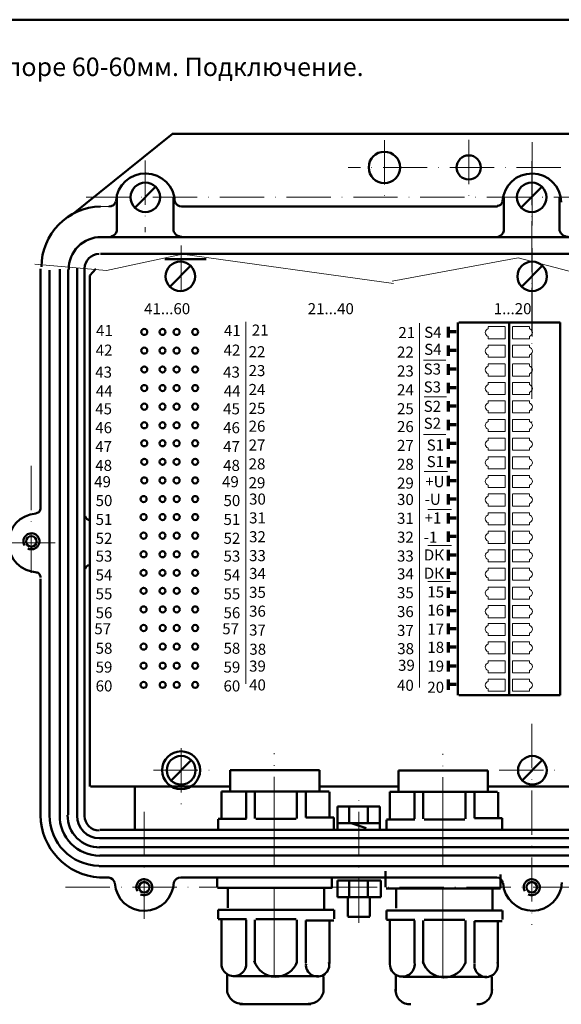
# Model space of a CAD drawing. Units: millimetres. Extents: x 2150 to 17726, y 1049 to 1504.
# Drawn here: x 11780 to 11927, y 1197 to 1464 of the extents above; entities that cross this region are included whole.
import ezdxf

# ---------------------------------------------------------------- set-up
doc = ezdxf.new("R2010")
doc.units = ezdxf.units.MM
doc.linetypes.add('ACAD_ISO04W100', pattern=[30, 24, -3, 0, -3])
doc.linetypes.add('ACAD_ISO10W100', pattern=[18, 12, -3, 0, -3])
doc.styles.get("Standard").update_dxf_attribs({"font": 'arial.ttf'})

msp = doc.modelspace()

# ---------------------------------------------------------------- linework, layer by layer
at = {"lineweight": 50}
for p, q in [((11508.49, 1464.29), (12063.17, 1464.29)), ((11821.55, 1433.4), (11793.82, 1411.08)), ((11821.45, 1433.4), (12016.08, 1433.4)), ((11811.52, 1413.5), (11816.97, 1418.98)), ((11916.2, 1413.5), (11921.64, 1418.98)), ((11806.54, 1416.13), (11806.54, 1407.05)), ((11821.84, 1416.29), (11821.84, 1407.18)), ((11911.41, 1416.13), (11911.41, 1407.05)), ((11926.46, 1416.29), (11926.46, 1407.18)), ((11909.69, 1413.69), (11824.06, 1413.69)), ((12036.01, 1405.36), (11802.13, 1405.36)), ((11802.05, 1400.82), (12005.03, 1400.82)), ((11819.5, 1399.42), (11830.68, 1399.42)), ((11785.79, 1396.74), (11785.79, 1331.98)), ((11788.25, 1396.37), (11788.25, 1248.62)), ((11791.05, 1248.54), (11791.05, 1396.68)), ((11793.27, 1396.58), (11793.27, 1248.78)), ((11795.71, 1248.58), (11795.71, 1397.04)), ((11797.74, 1396.76), (11797.74, 1248.58)), ((11799.2, 1394.96), (11800.78, 1396.74)), ((11821.01, 1392.07), (11826.46, 1397.55)), ((11916.35, 1392.07), (11921.79, 1397.55)), ((11799.19, 1256.47), (11799.19, 1394.96)), ((11898.9, 1382.27), (11898.9, 1281.24)), ((11899.17, 1382.21), (11926.64, 1382.21)), ((11912.79, 1382.27), (11912.79, 1281.24)), ((11926.68, 1382.27), (11926.68, 1281.24)), ((11785.78, 1312.8), (11785.78, 1248.02)), ((11899.17, 1281.28), (11926.64, 1281.28)), ((11821.2, 1258.15), (11826.64, 1263.62)), ((11916.3, 1258.11), (11921.74, 1263.59)), ((11861.39, 1260.93), (11837.17, 1260.93)), ((11837.17, 1260.93), (11837.17, 1255.26)), ((11861.39, 1255.13), (11861.39, 1260.93)), ((11907.04, 1260.79), (11882.82, 1260.79)), ((11882.82, 1260.79), (11882.82, 1255.11)), ((11907.04, 1254.98), (11907.04, 1260.79)), ((11837.27, 1256.48), (11799.32, 1256.48)), ((11811.39, 1256.33), (11811.39, 1244.96)), ((11834.83, 1247.99), (11834.83, 1255.15)), ((11864.03, 1255.15), (11834.84, 1255.15)), ((11841.53, 1247.86), (11841.53, 1254.8)), ((11843.88, 1247.86), (11843.88, 1255.01)), ((11855.29, 1247.86), (11855.29, 1254.87)), ((11857.76, 1248.07), (11857.76, 1254.94)), ((11882.85, 1256.48), (11861.61, 1256.48)), ((11864.15, 1255.08), (11864.15, 1248.32)), ((11880.48, 1247.84), (11880.48, 1255)), ((11909.68, 1255), (11880.49, 1255)), ((11887.18, 1247.71), (11887.18, 1254.65)), ((11889.53, 1247.71), (11889.53, 1254.86)), ((11900.94, 1247.71), (11900.94, 1254.72)), ((11903.41, 1247.92), (11903.41, 1254.79)), ((11931.39, 1256.48), (11907.09, 1256.48)), ((11909.8, 1254.93), (11909.8, 1248.17)), ((11866.34, 1251.1), (11877.76, 1251.1)), ((11866.34, 1251.1), (11866.34, 1245.12)), ((11869.47, 1250.87), (11869.47, 1246.76)), ((11874.51, 1250.87), (11874.51, 1246.76)), ((11877.76, 1251.1), (11877.76, 1245.12)), ((11833.92, 1247.73), (11841.6, 1247.73)), ((11833.93, 1245.15), (11833.93, 1247.62)), ((11844.13, 1247.73), (11855.12, 1247.73)), ((11857.76, 1248.06), (11865.29, 1248.06)), ((11865.29, 1245.15), (11865.29, 1248.06)), ((11866.34, 1246.51), (11877.57, 1246.51)), ((11874.03, 1245.2), (11870, 1246.53)), ((11879.57, 1247.58), (11887.25, 1247.58)), ((11879.58, 1245), (11879.58, 1247.47)), ((11889.78, 1247.58), (11900.77, 1247.58)), ((11903.41, 1247.92), (11910.94, 1247.92)), ((11910.94, 1245), (11910.94, 1247.92)), ((11801.85, 1244.74), (12035.89, 1244.74)), ((11801.84, 1242.5), (12035.82, 1242.5)), ((12035.7, 1240.01), (11801.82, 1240.01)), ((11801.93, 1237.78), (12035.74, 1237.78)), ((11801.74, 1234.93), (12035.93, 1234.93)), ((11879.34, 1229.23), (11879.34, 1233.57)), ((11801.79, 1231.84), (11804.31, 1231.84)), ((11823.82, 1231.84), (11909.5, 1231.84)), ((11833.69, 1229.38), (11833.69, 1231.89)), ((11864.8, 1232.07), (11864.8, 1229.05)), ((11866.28, 1231.05), (11866.28, 1226.54)), ((11866.32, 1231.02), (11878.05, 1231.02)), ((11869.47, 1230.73), (11869.47, 1226.62)), ((11874.51, 1230.73), (11874.51, 1226.62)), ((11878.06, 1231.05), (11878.06, 1226.54)), ((11910.46, 1232.67), (11910.46, 1228.9)), ((11833.82, 1229.02), (11864.82, 1229.02)), ((11836.57, 1229.1), (11836.57, 1223.65)), ((11862.64, 1229.04), (11862.64, 1223.28)), ((11879.47, 1228.87), (11910.47, 1228.87)), ((11882.22, 1228.95), (11882.22, 1223.5)), ((11908.29, 1228.89), (11908.29, 1223.13)), ((11866.29, 1226.54), (11878.07, 1226.54)), ((11869.06, 1226.32), (11869.06, 1221.28)), ((11875.08, 1221.28), (11875.08, 1226.57)), ((11833.93, 1223.07), (11833.93, 1220.61)), ((11833.97, 1223.07), (11865.29, 1223.07)), ((11865.35, 1223.07), (11865.35, 1220.61)), ((11879.58, 1222.92), (11879.58, 1220.46)), ((11879.62, 1222.92), (11910.94, 1222.92)), ((11911, 1222.92), (11911, 1220.46)), ((11833.92, 1220.5), (11841.6, 1220.5)), ((11834.83, 1220.24), (11834.83, 1208.35)), ((11841.53, 1220.37), (11841.53, 1208.72)), ((11843.88, 1220.37), (11843.88, 1208.63)), ((11844.13, 1220.5), (11855.12, 1220.5)), ((11855.29, 1220.37), (11855.29, 1208.63)), ((11857.76, 1220.16), (11857.76, 1208.63)), ((11857.76, 1220.16), (11865.29, 1220.16)), ((11864.1, 1220.12), (11864.1, 1208.54)), ((11869.07, 1221.19), (11875.05, 1221.19)), ((11879.57, 1220.35), (11887.25, 1220.35)), ((11880.48, 1220.09), (11880.48, 1208.2)), ((11887.18, 1220.22), (11887.18, 1208.57)), ((11889.53, 1220.22), (11889.53, 1208.48)), ((11889.78, 1220.35), (11900.77, 1220.35)), ((11900.94, 1220.22), (11900.94, 1208.48)), ((11903.41, 1220.01), (11910.94, 1220.01)), ((11903.41, 1220.01), (11903.41, 1208.48)), ((11909.75, 1219.97), (11909.75, 1208.39)), ((11836.42, 1201.3), (11836.42, 1205.61)), ((11838.43, 1205.07), (11861.13, 1205.07)), ((11862.48, 1201.43), (11862.48, 1205.02)), ((11882.07, 1201.15), (11882.07, 1205.46)), ((11884.08, 1204.92), (11906.78, 1204.92)), ((11908.13, 1201.28), (11908.13, 1204.87)), ((11839.81, 1197.52), (11859.09, 1197.52))]:
    msp.add_line(p, q, dxfattribs=at)
at = {"linetype": 'ACAD_ISO10W100', "lineweight": 20}
for p, q in [((11878.99, 1431.64), (11878.99, 1416.57)), ((11901.85, 1431.69), (11901.85, 1416.41)), ((11814.22, 1426.13), (11814.22, 1406.75)), ((11918.96, 1425.99), (11918.96, 1391.52)), ((11981.14, 1424.27), (11869.23, 1424.27)), ((11798.2, 1416.16), (12049.13, 1416.16)), ((11918.96, 1409.72), (11918.96, 1355.2)), ((11823.93, 1403.07), (11823.93, 1390.24)), ((11783.33, 1343.37), (11783.33, 1314.36)), ((11789.75, 1322.48), (11776.13, 1322.48)), ((11918.96, 1273.49), (11918.96, 1218.97)), ((11823.93, 1266.84), (11823.93, 1249.27)), ((11816.46, 1260.88), (11832.23, 1260.88)), ((11910.09, 1260.88), (11927.11, 1260.88)), ((11872.08, 1219.55), (11872.08, 1254.7)), ((11813.91, 1249.64), (11813.91, 1220.63)), ((11792.63, 1229.21), (12045.17, 1229.21))]:
    msp.add_line(p, q, dxfattribs=at)
at = {"linetype": 'ACAD_ISO04W100', "lineweight": 20}
for p, q in [((11919.03, 1378.42), (11919.03, 1431.08)), ((11849.15, 1205.03), (11849.15, 1265.52)), ((11894.8, 1204.88), (11894.8, 1265.37))]:
    msp.add_line(p, q, dxfattribs=at)
at = {"lineweight": 20}
for p, q in [((11804.33, 1413.69), (11802.02, 1413.69)), ((11803.72, 1396.33), (11824.29, 1400.77)), ((11824.29, 1400.77), (11881.51, 1392.82)), ((11881.07, 1393.45), (11915.25, 1399.8)), ((11915.25, 1399.8), (11940.67, 1393.01)), ((11784.32, 1398.04), (11803.72, 1396.33)), ((11841.48, 1284.28), (11841.48, 1382.45)), ((11888.54, 1283.32), (11888.54, 1382.06)), ((11911.75, 1381.11), (11907.14, 1381.11)), ((11907.14, 1380.54), (11907.14, 1381.1)), ((11911.75, 1381.1), (11911.75, 1377.84)), ((11913.69, 1381.11), (11918.3, 1381.11)), ((11913.69, 1381.1), (11913.69, 1377.84)), ((11918.3, 1380.54), (11918.3, 1381.1)), ((11907.14, 1377.84), (11907.14, 1378.47)), ((11911.75, 1377.84), (11907.14, 1377.84)), ((11913.69, 1377.84), (11918.3, 1377.84)), ((11918.3, 1377.84), (11918.3, 1378.47)), ((11911.75, 1376.09), (11907.14, 1376.09)), ((11907.14, 1375.52), (11907.14, 1376.07)), ((11911.75, 1376.07), (11911.75, 1372.81)), ((11913.69, 1376.09), (11918.3, 1376.09)), ((11913.69, 1376.07), (11913.69, 1372.81)), ((11918.3, 1375.52), (11918.3, 1376.07)), ((11889.56, 1372.02), (11895.67, 1372.02)), ((11907.14, 1372.81), (11907.14, 1373.45)), ((11911.75, 1372.81), (11907.14, 1372.81)), ((11913.69, 1372.81), (11918.3, 1372.81)), ((11918.3, 1372.81), (11918.3, 1373.45)), ((11911.75, 1370.99), (11907.14, 1370.99)), ((11907.14, 1370.42), (11907.14, 1370.98)), ((11911.75, 1370.98), (11911.75, 1367.72)), ((11913.69, 1370.99), (11918.3, 1370.99)), ((11913.69, 1370.98), (11913.69, 1367.72)), ((11918.3, 1370.42), (11918.3, 1370.98)), ((11907.14, 1367.72), (11907.14, 1368.35)), ((11911.75, 1367.72), (11907.14, 1367.72)), ((11913.69, 1367.72), (11918.3, 1367.72)), ((11918.3, 1367.72), (11918.3, 1368.35)), ((11911.75, 1365.97), (11907.14, 1365.97)), ((11907.14, 1365.4), (11907.14, 1365.95)), ((11911.75, 1365.95), (11911.75, 1362.69)), ((11913.69, 1365.97), (11918.3, 1365.97)), ((11913.69, 1365.95), (11913.69, 1362.69)), ((11918.3, 1365.4), (11918.3, 1365.95)), ((11889.82, 1362.1), (11895.82, 1362.1)), ((11907.14, 1362.69), (11907.14, 1363.33)), ((11911.75, 1362.69), (11907.14, 1362.69)), ((11911.75, 1360.98), (11907.14, 1360.98)), ((11907.14, 1360.41), (11907.14, 1360.97)), ((11911.75, 1360.97), (11911.75, 1357.71)), ((11913.69, 1362.69), (11918.3, 1362.69)), ((11913.69, 1360.98), (11918.3, 1360.98)), ((11913.69, 1360.97), (11913.69, 1357.71)), ((11918.3, 1362.69), (11918.3, 1363.33)), ((11918.3, 1360.41), (11918.3, 1360.97)), ((11907.14, 1357.71), (11907.14, 1358.35)), ((11918.3, 1357.71), (11918.3, 1358.35)), ((11911.75, 1357.71), (11907.14, 1357.71)), ((11911.75, 1355.96), (11907.14, 1355.96)), ((11907.14, 1355.39), (11907.14, 1355.95)), ((11911.75, 1355.95), (11911.75, 1352.69)), ((11913.69, 1357.71), (11918.3, 1357.71)), ((11913.69, 1355.96), (11918.3, 1355.96)), ((11913.69, 1355.95), (11913.69, 1352.69)), ((11918.3, 1355.39), (11918.3, 1355.95)), ((11907.14, 1352.69), (11907.14, 1353.32)), ((11918.3, 1352.69), (11918.3, 1353.32)), ((11889.56, 1351.91), (11895.67, 1351.91)), ((11911.75, 1352.69), (11907.14, 1352.69)), ((11911.75, 1350.86), (11907.14, 1350.86)), ((11907.14, 1350.29), (11907.14, 1350.85)), ((11911.75, 1350.85), (11911.75, 1347.59)), ((11913.69, 1352.69), (11918.3, 1352.69)), ((11913.69, 1350.86), (11918.3, 1350.86)), ((11913.69, 1350.85), (11913.69, 1347.59)), ((11918.3, 1350.29), (11918.3, 1350.85)), ((11907.14, 1347.59), (11907.14, 1348.22)), ((11911.75, 1347.59), (11907.14, 1347.59)), ((11913.69, 1347.59), (11918.3, 1347.59)), ((11918.3, 1347.59), (11918.3, 1348.22)), ((11911.75, 1345.84), (11907.14, 1345.84)), ((11907.14, 1345.27), (11907.14, 1345.82)), ((11911.75, 1345.82), (11911.75, 1342.56)), ((11913.69, 1345.84), (11918.3, 1345.84)), ((11913.69, 1345.82), (11913.69, 1342.56)), ((11918.3, 1345.27), (11918.3, 1345.82)), ((11907.14, 1342.56), (11907.14, 1343.2)), ((11911.75, 1342.56), (11907.14, 1342.56)), ((11913.69, 1342.56), (11918.3, 1342.56)), ((11918.3, 1342.56), (11918.3, 1343.2)), ((11889.79, 1341.87), (11896.14, 1341.87)), ((11911.75, 1340.78), (11907.14, 1340.78)), ((11907.14, 1340.22), (11907.14, 1340.77)), ((11911.75, 1340.77), (11911.75, 1337.51)), ((11913.69, 1340.78), (11918.3, 1340.78)), ((11913.69, 1340.77), (11913.69, 1337.51)), ((11918.3, 1340.22), (11918.3, 1340.77)), ((11907.14, 1337.51), (11907.14, 1338.15)), ((11911.75, 1337.51), (11907.14, 1337.51)), ((11913.69, 1337.51), (11918.3, 1337.51)), ((11918.3, 1337.51), (11918.3, 1338.15)), ((11911.75, 1335.76), (11907.14, 1335.76)), ((11907.14, 1335.2), (11907.14, 1335.75)), ((11911.75, 1335.75), (11911.75, 1332.49)), ((11913.69, 1335.76), (11918.3, 1335.76)), ((11913.69, 1335.75), (11913.69, 1332.49)), ((11918.3, 1335.2), (11918.3, 1335.75)), ((11890.81, 1331.53), (11897.16, 1331.53)), ((11907.14, 1332.49), (11907.14, 1333.13)), ((11911.75, 1332.49), (11907.14, 1332.49)), ((11913.69, 1332.49), (11918.3, 1332.49)), ((11918.3, 1332.49), (11918.3, 1333.13)), ((11911.75, 1330.66), (11907.14, 1330.66)), ((11907.14, 1330.1), (11907.14, 1330.65)), ((11911.75, 1330.65), (11911.75, 1327.39)), ((11913.69, 1330.66), (11918.3, 1330.66)), ((11913.69, 1330.65), (11913.69, 1327.39)), ((11918.3, 1330.1), (11918.3, 1330.65)), ((11907.14, 1327.39), (11907.14, 1328.03)), ((11911.75, 1327.39), (11907.14, 1327.39)), ((11913.69, 1327.39), (11918.3, 1327.39)), ((11918.3, 1327.39), (11918.3, 1328.03)), ((11911.75, 1325.64), (11907.14, 1325.64)), ((11907.14, 1325.08), (11907.14, 1325.63)), ((11911.75, 1325.63), (11911.75, 1322.37)), ((11913.69, 1325.64), (11918.3, 1325.64)), ((11913.69, 1325.63), (11913.69, 1322.37)), ((11918.3, 1325.08), (11918.3, 1325.63)), ((11890.81, 1321.82), (11897.16, 1321.82)), ((11907.14, 1322.37), (11907.14, 1323.01)), ((11911.75, 1322.37), (11907.14, 1322.37)), ((11913.69, 1322.37), (11918.3, 1322.37)), ((11918.3, 1322.37), (11918.3, 1323.01)), ((11911.75, 1320.66), (11907.14, 1320.66)), ((11907.14, 1320.09), (11907.14, 1320.64)), ((11911.75, 1320.64), (11911.75, 1317.38)), ((11913.69, 1320.66), (11918.3, 1320.66)), ((11913.69, 1320.64), (11913.69, 1317.38)), ((11918.3, 1320.09), (11918.3, 1320.64)), ((11907.14, 1317.38), (11907.14, 1318.02)), ((11911.75, 1317.38), (11907.14, 1317.38)), ((11911.75, 1315.63), (11907.14, 1315.63)), ((11907.14, 1315.07), (11907.14, 1315.62)), ((11911.75, 1315.62), (11911.75, 1312.36)), ((11913.69, 1317.38), (11918.3, 1317.38)), ((11913.69, 1315.63), (11918.3, 1315.63)), ((11913.69, 1315.62), (11913.69, 1312.36)), ((11918.3, 1317.38), (11918.3, 1318.02)), ((11918.3, 1315.07), (11918.3, 1315.62)), ((11907.14, 1312.36), (11907.14, 1313)), ((11918.3, 1312.36), (11918.3, 1313)), ((11890.81, 1312.01), (11896.92, 1312.01)), ((11911.75, 1312.36), (11907.14, 1312.36)), ((11911.75, 1310.53), (11907.14, 1310.53)), ((11907.14, 1309.97), (11907.14, 1310.52)), ((11911.75, 1310.52), (11911.75, 1307.26)), ((11913.69, 1312.36), (11918.3, 1312.36)), ((11913.69, 1310.53), (11918.3, 1310.53)), ((11913.69, 1310.52), (11913.69, 1307.26)), ((11918.3, 1309.97), (11918.3, 1310.52)), ((11907.14, 1307.26), (11907.14, 1307.9)), ((11918.3, 1307.26), (11918.3, 1307.9)), ((11911.75, 1307.26), (11907.14, 1307.26)), ((11911.75, 1305.51), (11907.14, 1305.51)), ((11907.14, 1304.95), (11907.14, 1305.5)), ((11911.75, 1305.5), (11911.75, 1302.24)), ((11913.69, 1307.26), (11918.3, 1307.26)), ((11913.69, 1305.51), (11918.3, 1305.51)), ((11913.69, 1305.5), (11913.69, 1302.24)), ((11918.3, 1304.95), (11918.3, 1305.5)), ((11907.14, 1302.24), (11907.14, 1302.88)), ((11911.75, 1302.24), (11907.14, 1302.24)), ((11913.69, 1302.24), (11918.3, 1302.24)), ((11918.3, 1302.24), (11918.3, 1302.88)), ((11911.75, 1300.69), (11907.14, 1300.69)), ((11907.14, 1300.13), (11907.14, 1300.68)), ((11911.75, 1300.68), (11911.75, 1297.42)), ((11913.69, 1300.69), (11918.3, 1300.69)), ((11913.69, 1300.68), (11913.69, 1297.42)), ((11918.3, 1300.13), (11918.3, 1300.68)), ((11907.14, 1297.42), (11907.14, 1298.06)), ((11911.75, 1297.42), (11907.14, 1297.42)), ((11913.69, 1297.42), (11918.3, 1297.42)), ((11918.3, 1297.42), (11918.3, 1298.06)), ((11911.75, 1295.67), (11907.14, 1295.67)), ((11907.14, 1295.1), (11907.14, 1295.66)), ((11911.75, 1295.66), (11911.75, 1292.4)), ((11913.69, 1295.67), (11918.3, 1295.67)), ((11913.69, 1295.66), (11913.69, 1292.4)), ((11918.3, 1295.1), (11918.3, 1295.66)), ((11907.14, 1292.4), (11907.14, 1293.04)), ((11911.75, 1292.4), (11907.14, 1292.4)), ((11913.69, 1292.4), (11918.3, 1292.4)), ((11918.3, 1292.4), (11918.3, 1293.04)), ((11911.75, 1290.57), (11907.14, 1290.57)), ((11907.14, 1290.01), (11907.14, 1290.56)), ((11911.75, 1290.56), (11911.75, 1287.3)), ((11913.69, 1290.57), (11918.3, 1290.57)), ((11913.69, 1290.56), (11913.69, 1287.3)), ((11918.3, 1290.01), (11918.3, 1290.56)), ((11907.14, 1287.3), (11907.14, 1287.94)), ((11911.75, 1287.3), (11907.14, 1287.3)), ((11913.69, 1287.3), (11918.3, 1287.3)), ((11918.3, 1287.3), (11918.3, 1287.94)), ((11911.75, 1285.55), (11907.14, 1285.55)), ((11907.14, 1284.98), (11907.14, 1285.54)), ((11911.75, 1285.54), (11911.75, 1282.28)), ((11913.69, 1285.55), (11918.3, 1285.55)), ((11913.69, 1285.54), (11913.69, 1282.28)), ((11918.3, 1284.98), (11918.3, 1285.54)), ((11907.14, 1282.28), (11907.14, 1282.92)), ((11911.75, 1282.28), (11907.14, 1282.28)), ((11913.69, 1282.28), (11918.3, 1282.28)), ((11918.3, 1282.28), (11918.3, 1282.92))]:
    msp.add_line(p, q, dxfattribs=at)
at = {"lineweight": 70}
for p, q in [((11896.29, 1381.03), (11896.29, 1378.21)), ((11898.49, 1379.67), (11896.34, 1379.67)), ((11896.29, 1376.01), (11896.29, 1373.19)), ((11898.49, 1374.65), (11896.34, 1374.65)), ((11896.29, 1370.91), (11896.29, 1368.09)), ((11898.49, 1369.55), (11896.34, 1369.55)), ((11896.29, 1365.89), (11896.29, 1363.07)), ((11898.49, 1364.53), (11896.34, 1364.53)), ((11896.29, 1360.91), (11896.29, 1358.08)), ((11898.49, 1359.54), (11896.34, 1359.54)), ((11896.29, 1355.88), (11896.29, 1353.06)), ((11898.49, 1354.52), (11896.34, 1354.52)), ((11896.29, 1350.78), (11896.29, 1347.96)), ((11898.49, 1349.42), (11896.34, 1349.42)), ((11896.29, 1345.76), (11896.29, 1342.94)), ((11898.49, 1344.4), (11896.34, 1344.4)), ((11896.29, 1340.71), (11896.29, 1337.89)), ((11898.49, 1339.35), (11896.34, 1339.35)), ((11896.29, 1335.69), (11896.29, 1332.87)), ((11898.49, 1334.33), (11896.34, 1334.33)), ((11896.29, 1330.59), (11896.29, 1327.77)), ((11898.49, 1329.23), (11896.34, 1329.23)), ((11896.29, 1325.57), (11896.29, 1322.75)), ((11898.49, 1324.21), (11896.34, 1324.21)), ((11896.29, 1320.58), (11896.29, 1317.76)), ((11898.49, 1319.22), (11896.34, 1319.22)), ((11896.29, 1315.56), (11896.29, 1312.74)), ((11898.49, 1314.2), (11896.34, 1314.2)), ((11896.29, 1310.46), (11896.29, 1307.64)), ((11898.49, 1309.1), (11896.34, 1309.1)), ((11896.29, 1305.44), (11896.29, 1302.62)), ((11898.49, 1304.08), (11896.34, 1304.08)), ((11896.29, 1300.62), (11896.29, 1297.8)), ((11898.49, 1299.26), (11896.34, 1299.26)), ((11896.29, 1295.6), (11896.29, 1292.78)), ((11898.49, 1294.23), (11896.34, 1294.23)), ((11896.29, 1290.5), (11896.29, 1287.68)), ((11898.49, 1289.14), (11896.34, 1289.14)), ((11896.29, 1285.48), (11896.29, 1282.65)), ((11898.49, 1284.11), (11896.34, 1284.11))]:
    msp.add_line(p, q, dxfattribs=at)
at = {"lineweight": 50}
for centre, radius in [((11879.01, 1424.25), 4.26), ((11901.86, 1424.25), 3.28), ((11814.22, 1416.16), 4), ((11918.93, 1416.16), 4), ((11823.71, 1394.73), 4), ((11919.05, 1394.73), 4), ((11813.92, 1379.67), 0.821), ((11818.88, 1379.67), 0.821), ((11822.7, 1379.67), 0.821), ((11827.73, 1379.67), 0.821), ((11813.92, 1374.63), 0.821), ((11818.88, 1374.63), 0.821), ((11822.7, 1374.63), 0.821), ((11827.73, 1374.63), 0.821), ((11813.92, 1369.5), 0.821), ((11818.88, 1369.5), 0.821), ((11822.7, 1369.5), 0.821), ((11827.73, 1369.5), 0.821), ((11813.92, 1364.46), 0.821), ((11818.88, 1364.46), 0.821), ((11822.7, 1364.46), 0.821), ((11827.73, 1364.46), 0.821), ((11813.92, 1359.43), 0.821), ((11818.88, 1359.43), 0.821), ((11822.7, 1359.43), 0.821), ((11827.73, 1359.43), 0.821), ((11813.92, 1354.39), 0.821), ((11818.88, 1354.39), 0.821), ((11822.7, 1354.39), 0.821), ((11827.73, 1354.39), 0.821), ((11813.92, 1349.5), 0.821), ((11818.88, 1349.5), 0.821), ((11822.7, 1349.5), 0.821), ((11827.73, 1349.5), 0.821), ((11813.92, 1344.47), 0.821), ((11818.88, 1344.47), 0.821), ((11822.7, 1344.47), 0.821), ((11827.73, 1344.47), 0.821), ((11813.92, 1339.43), 0.821), ((11818.88, 1339.43), 0.821), ((11822.7, 1339.43), 0.821), ((11827.73, 1339.43), 0.821), ((11813.74, 1334.39), 0.821), ((11818.88, 1334.39), 0.821), ((11822.74, 1334.39), 0.821), ((11827.73, 1334.39), 0.821), ((11813.74, 1329.51), 0.821), ((11818.88, 1329.51), 0.821), ((11822.74, 1329.51), 0.821), ((11827.73, 1329.51), 0.821), ((11783.34, 1322.91), 1.43), ((11813.74, 1324.47), 0.821), ((11818.88, 1324.47), 0.821), ((11822.74, 1324.47), 0.821), ((11827.73, 1324.47), 0.821), ((11813.74, 1319.43), 0.821), ((11818.88, 1319.43), 0.821), ((11822.74, 1319.43), 0.821), ((11827.73, 1319.43), 0.821), ((11813.74, 1314.39), 0.821), ((11818.88, 1314.39), 0.821), ((11822.74, 1314.39), 0.821), ((11827.73, 1314.39), 0.821), ((11813.74, 1309.51), 0.821), ((11818.88, 1309.51), 0.821), ((11822.74, 1309.51), 0.821), ((11827.73, 1309.51), 0.821), ((11813.74, 1304.47), 0.821), ((11818.93, 1304.47), 0.821), ((11822.74, 1304.47), 0.821), ((11827.73, 1304.47), 0.821), ((11813.76, 1299.44), 0.821), ((11818.93, 1299.44), 0.821), ((11822.74, 1299.44), 0.821), ((11827.73, 1299.44), 0.821), ((11813.76, 1294.4), 0.821), ((11818.93, 1294.4), 0.821), ((11822.74, 1294.4), 0.821), ((11827.73, 1294.4), 0.821), ((11813.76, 1289.22), 0.821), ((11818.93, 1289.22), 0.821), ((11822.74, 1289.22), 0.821), ((11827.73, 1289.22), 0.821), ((11813.76, 1284.03), 0.821), ((11818.93, 1284.03), 0.821), ((11822.74, 1284.03), 0.821), ((11827.73, 1284.03), 0.821), ((11823.92, 1260.89), 5.14), ((11823.92, 1260.89), 3.89), ((11919.11, 1260.89), 3.89), ((11813.92, 1229.18), 1.43), ((11918.94, 1229.18), 1.43)]:
    msp.add_circle(centre, radius, dxfattribs=at)
for centre, radius, start, end in [((11814.25, 1414.67), 7.98, 1.4953, 176.3977), ((11918.97, 1414.62), 7.98, 1.4953, 176.3977), ((11804.56, 1415.41), 1.73, 262.4798, 348.2586), ((11824.06, 1415.62), 1.92, 197.0425, 272.975), ((11909.76, 1415.1), 1.21, 261.8751, 355.5125), ((11802.46, 1397.32), 16.38, 91.2485, 180.1171), ((11804.06, 1407.91), 2.62, 289.325, 340.972), ((11824.22, 1407.95), 2.51, 198.0715, 268.0759), ((11908.94, 1407.91), 2.62, 289.325, 340.972), ((11928.85, 1407.95), 2.51, 198.0715, 268.0759), ((11802.15, 1396.7), 8.68, 89.3673, 180.5721), ((11801.83, 1396.79), 4.06, 91.6411, 178.6213), ((11784.58, 1331.77), 1.21, 274.4875, 8.1249), ((11785.1, 1322.5), 7.98, 93.6023, 268.5047), ((11799.41, 1330.11), 1.51, 194.6886, 252.993), ((11783.35, 1322.93), 2.17, 243.1402, 210.4562), ((11799.41, 1315.06), 1.51, 107.007, 165.3114), ((11784.58, 1313.29), 1.21, 351.8751, 85.5125), ((11801.87, 1248.59), 10.86, 178.8005, 270.0005), ((11803.01, 1249.01), 17.24, 181.0451, 265.9628), ((11801.85, 1248.57), 13.56, 179.4864, 268.9836), ((11801.84, 1248.67), 8.68, 179.4279, 270.6327), ((11801.83, 1248.58), 6.11, 180.1733, 269.6661), ((11801.83, 1248.58), 4.06, 181.3787, 268.3589), ((11804.04, 1229.91), 1.96, 13.6367, 81.9355), ((11813.94, 1230.75), 7.98, 183.6023, 358.5047), ((11813.93, 1229.2), 2.17, 243.1402, 210.4562), ((11824.01, 1229.54), 2.31, 94.5868, 155.6371), ((11909.32, 1230.01), 1.84, 12.7297, 84.3033), ((11919.12, 1230.8), 7.98, 183.6177, 357.5873), ((11918.95, 1229.2), 2.17, 243.1402, 210.4562), ((11838.21, 1208.47), 3.35, 180.2892, 7.3751), ((11849.58, 1211), 6.08, 196.6636, 339.8263), ((11860.91, 1208.16), 3.16, 174.6829, 13.5335), ((11883.86, 1208.32), 3.35, 180.2892, 7.3751), ((11895.24, 1210.85), 6.08, 196.6636, 339.8263), ((11906.56, 1208.01), 3.16, 174.6829, 13.5335), ((11840.33, 1201.56), 3.95, 178.0514, 272.8658), ((11858.57, 1201.56), 3.95, 267.1342, 1.9486), ((11885.98, 1201.41), 3.95, 178.0514, 272.8658), ((11904.22, 1201.41), 3.95, 267.1342, 1.9486)]:
    msp.add_arc(centre, radius, start, end, dxfattribs=at)
at = {"lineweight": 20}
for centre, start, end in [((11907.38, 1379.51), 102.7931, 256.9806), ((11918.06, 1379.51), 283.0194, 77.2069), ((11907.38, 1374.49), 102.7931, 256.9806), ((11918.06, 1374.49), 283.0194, 77.2069), ((11907.38, 1369.39), 102.7931, 256.9806), ((11918.06, 1369.39), 283.0194, 77.2069), ((11907.38, 1364.36), 102.7931, 256.9806), ((11918.06, 1364.36), 283.0194, 77.2069), ((11907.38, 1359.38), 102.7931, 256.9806), ((11918.06, 1359.38), 283.0194, 77.2069), ((11907.38, 1354.36), 102.7931, 256.9806), ((11918.06, 1354.36), 283.0194, 77.2069), ((11907.38, 1349.26), 102.7931, 256.9806), ((11918.06, 1349.26), 283.0194, 77.2069), ((11907.38, 1344.24), 102.7931, 256.9806), ((11918.06, 1344.24), 283.0194, 77.2069), ((11907.38, 1339.18), 102.7931, 256.9806), ((11918.06, 1339.18), 283.0194, 77.2069), ((11907.38, 1334.16), 102.7931, 256.9806), ((11918.06, 1334.16), 283.0194, 77.2069), ((11907.38, 1329.06), 102.7931, 256.9806), ((11918.06, 1329.06), 283.0194, 77.2069), ((11907.38, 1324.04), 102.7931, 256.9806), ((11918.06, 1324.04), 283.0194, 77.2069), ((11907.38, 1319.05), 102.7931, 256.9806), ((11918.06, 1319.05), 283.0194, 77.2069), ((11907.38, 1314.03), 102.7931, 256.9806), ((11918.06, 1314.03), 283.0194, 77.2069), ((11907.38, 1308.93), 102.7931, 256.9806), ((11918.06, 1308.93), 283.0194, 77.2069), ((11907.38, 1303.91), 102.7931, 256.9806), ((11918.06, 1303.91), 283.0194, 77.2069), ((11907.38, 1299.09), 102.7931, 256.9806), ((11918.06, 1299.09), 283.0194, 77.2069), ((11907.38, 1294.07), 102.7931, 256.9806), ((11918.06, 1294.07), 283.0194, 77.2069), ((11907.38, 1288.97), 102.7931, 256.9806), ((11918.06, 1288.97), 283.0194, 77.2069), ((11907.38, 1283.95), 102.7931, 256.9806), ((11918.06, 1283.95), 283.0194, 77.2069)]:
    msp.add_arc(centre, 1.06, start, end, dxfattribs=at)

# ---------------------------------------------------------------- texts
for s, height, p in [('Установка блока ПРМ Призма-2/300Н на КВЗ-2Т-60 с КСУМ1-20 на опоре 60-60мм. Подключение.', 5, (11553.36, 1449.02)), ('41...60', 3, (11813.88, 1384.47)), ('21...40', 3, (11858.23, 1384.47)), ('1...20', 3, (11908.64, 1384.47)), ('41', 3, (11800.87, 1378.56)), ('41', 3, (11835.53, 1378.56)), ('21', 3, (11843.08, 1378.67)), ('21', 3, (11882.79, 1378)), ('S4', 3, (11889.79, 1378.07)), ('42', 3, (11800.78, 1373.24)), ('42', 3, (11835.43, 1373.24)), ('22', 3, (11842.21, 1372.81)), ('22', 3, (11882.43, 1372.7)), ('S4', 3, (11889.79, 1373.46)), ('43', 3, (11800.64, 1367.28)), ('43', 3, (11835.3, 1367.28)), ('23', 3, (11842.21, 1367.7)), ('23', 3, (11882.43, 1367.59)), ('S3', 3, (11889.64, 1368.12)), ('S3', 3, (11889.64, 1363.27)), ('44', 3, (11800.81, 1362.17)), ('44', 3, (11835.47, 1362.17)), ('24', 3, (11842.21, 1362.58)), ('24', 3, (11882.43, 1362.48)), ('S2', 3, (11889.65, 1358.01)), ('45', 3, (11800.65, 1357.34)), ('45', 3, (11835.31, 1357.34)), ('25', 3, (11842.21, 1357.47)), ('25', 3, (11882.43, 1357.37)), ('26', 3, (11842.21, 1352.64)), ('26', 3, (11882.43, 1352.53)), ('S2', 3, (11889.65, 1353.42)), ('46', 3, (11800.65, 1352.23)), ('46', 3, (11835.31, 1352.23)), ('27', 3, (11842.21, 1347.53)), ('27', 3, (11882.43, 1347.42)), ('S1', 3, (11890.46, 1347.51)), ('47', 3, (11800.65, 1347.11)), ('47', 3, (11835.31, 1347.11)), ('48', 3, (11800.65, 1342)), ('48', 3, (11835.31, 1342)), ('28', 3, (11842.21, 1342.42)), ('28', 3, (11882.43, 1342.31)), ('S1', 3, (11890.46, 1343.04)), ('49', 3, (11800.36, 1337.59)), ('49', 3, (11835.01, 1337.59)), ('29', 3, (11842.21, 1337.3)), ('29', 3, (11882.43, 1337.2)), ('50', 3, (11800.75, 1332.48)), ('50', 3, (11835.41, 1332.48)), ('30', 3, (11842.34, 1332.88)), ('30', 3, (11882.43, 1332.77)), ('51', 3, (11800.75, 1327.36)), ('51', 3, (11835.41, 1327.36)), ('31', 3, (11842.34, 1327.78)), ('31', 3, (11882.43, 1327.67)), ('+1', 3, (11889.91, 1327.76)), ('52', 3, (11800.75, 1322.25)), ('52', 3, (11835.41, 1322.25)), ('32', 3, (11842.34, 1322.67)), ('32', 3, (11882.43, 1322.56)), ('-1', 3, (11889.67, 1322.55)), ('53', 3, (11800.75, 1317.42)), ('53', 3, (11835.41, 1317.42)), ('33', 3, (11842.34, 1317.56)), ('33', 3, (11882.43, 1317.45)), ('DК', 3, (11889.69, 1317.74)), ('34', 3, (11842.34, 1312.72)), ('34', 3, (11882.43, 1312.61)), ('DК', 3, (11889.69, 1312.8)), ('54', 3, (11800.75, 1312.31)), ('54', 3, (11835.41, 1312.31)), ('55', 3, (11800.75, 1307.2)), ('55', 3, (11835.41, 1307.2)), ('35', 3, (11842.34, 1307.61)), ('35', 3, (11882.43, 1307.5)), ('15', 3, (11890.64, 1307.72)), ('56', 3, (11800.75, 1302.08)), ('56', 3, (11835.41, 1302.08)), ('36', 3, (11842.34, 1302.5)), ('36', 3, (11882.43, 1302.39)), ('16', 3, (11890.64, 1302.79)), ('57', 3, (11800.41, 1297.75)), ('57', 3, (11835.06, 1297.75)), ('37', 3, (11842.34, 1297.39)), ('37', 3, (11882.43, 1297.28)), ('17', 3, (11890.64, 1297.64)), ('58', 3, (11800.75, 1292.46)), ('58', 3, (11835.41, 1292.46)), ('38', 3, (11842.41, 1292.19)), ('38', 3, (11882.49, 1292.35)), ('18', 3, (11890.64, 1292.71)), ('59', 3, (11800.75, 1287.35)), ('59', 3, (11835.41, 1287.35)), ('39', 3, (11842.34, 1287.62)), ('39', 3, (11882.71, 1287.84)), ('19', 3, (11890.64, 1287.6)), ('60', 3, (11800.75, 1282.24)), ('60', 3, (11835.41, 1282.24)), ('40', 3, (11842.34, 1282.51)), ('40', 3, (11882.43, 1282.42)), ('20', 3, (11890.64, 1281.89))]:
    msp.add_text(s, height=height, dxfattribs=at).set_placement(p)
at = {"lineweight": 25}
for s, p in [('+U', (11890.08, 1337.6)), ('-U', (11889.91, 1332.82))]:
    msp.add_text(s, height=3, dxfattribs=at).set_placement(p)
at = {"lineweight": 20, "insert": (11871.33, 1300.28), "char_height": 2.5, "attachment_point": 1}
msp.add_mtext('\\A1;', dxfattribs=at)

doc.saveas('drawing.dxf')
